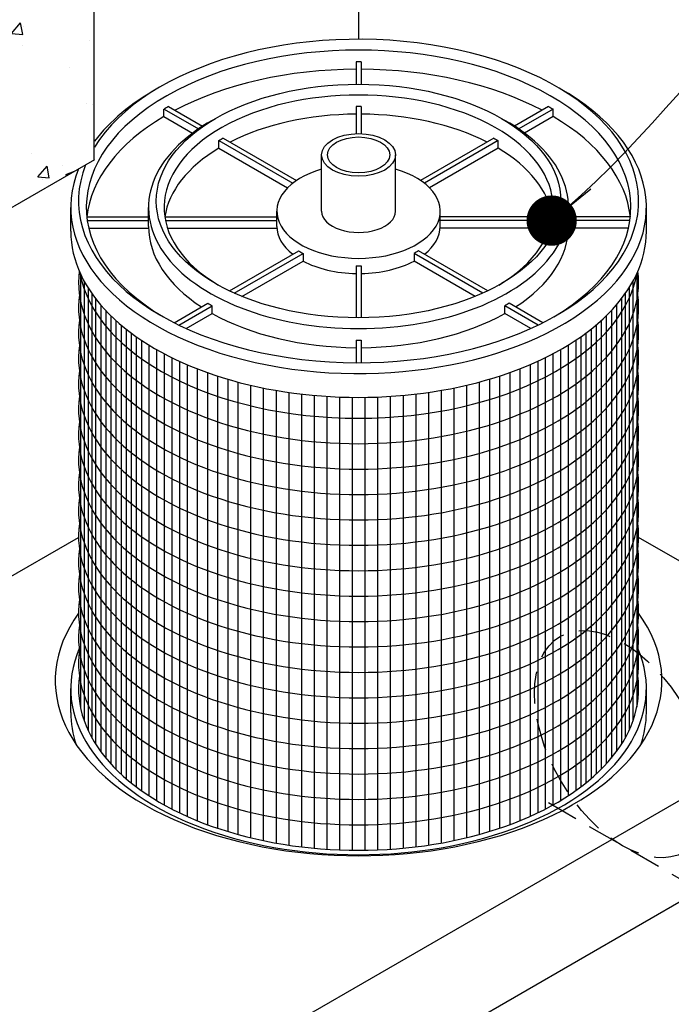
# Model space of a CAD drawing. Units: inches. Extents: x -4414 to -1771, y -2116 to 1049.
# Drawn here: x -2465 to -2439, y -1761 to -1723 of the extents above; entities that cross this region are included whole.
import ezdxf

# ---------------------------------------------------------------- set-up
doc = ezdxf.new("R2010")
doc.units = ezdxf.units.IN
doc.header["$MEASUREMENT"] = 0
doc.linetypes.add('HIDDEN', pattern=[0.375, 0.25, -0.125])
for name, color, linetype in [('D', 132, 'Continuous'), ('H', 30, 'HIDDEN'), ('O', 87, 'Continuous'), ('OJ2', 241, 'Continuous'), ('PF', 252, 'Continuous')]:
    doc.layers.add(name, color=color, linetype=linetype)
doc.styles.get("Standard").update_dxf_attribs({"font": 'romans.shx'})
doc.dimstyles.get("Standard").update_dxf_attribs({"dimscale": 25, "dimtxt": 0.12, "dimasz": 0.15, "dimexe": 0.18, "dimexo": 0.0625, "dimgap": 0.09, "dimtad": 0, "dimtih": 1, "dimtoh": 1, "dimzin": 4, "dimdsep": 46, "dimtxsty": 'Standard', "dimcen": 0, "dimclrd": 256, "dimclre": 256, "dimclrt": 110, "dimadec": 0, "dimazin": 0, "dimtfac": 1, "dimtofl": 0, "dimtmove": 0, "dimatfit": 0, "dimfxl": 1, "dimtolj": 1, "dimtzin": 0, "dimarcsym": 0})

msp = doc.modelspace()

# ---------------------------------------------------------------- hatches: boundary and pattern name
at = {"layer": 'OJ2'}
h = msp.add_hatch(dxfattribs=at)
h.set_pattern_fill('AR-CONC', color=43, scale=0.75, style=0)
h.set_pattern_definition([(50, (1529.515, 91.9186), (5.3794514, -0.470641), [0.5625, -6.1875]), (355, (1529.515, 91.9186), (-1.040635, 5.641441), [0.45, -4.95]), (100.45144, (1529.9634, 91.8794), (4.3388164, 5.1708), [0.4780514, -5.258566]), (46.1842, (1529.515, 93.4186), (8.00431, -1.241395), [0.84375, -9.28125]), (96.63564, (1530.182, 93.315), (7.009965, 7.30589), [0.717078, -7.887853]), (351.18416, (1529.515, 93.419), (7.009965, 7.30589), [0.675, -7.425]), (21, (1530.265, 93.0436), (4.476803, -3.0196417), [0.5625, -6.1875]), (326, (1530.265, 93.0436), (1.824865, 5.438625), [0.45, -4.95]), (71.45144, (1530.638, 92.792), (6.301668, 2.4189836), [0.4780514, -5.258566]), (37.5, (1529.515, 91.9186), (0.0911989, 2.4967039), [0, -4.89, 0, -5.025, 0, -4.96875]), (7.5, (1529.515, 91.9186), (1.9730215, 2.9580878), [0, -2.865, 0, -4.7775, 0, -1.89375]), (327.5, (1527.8426, 91.9186), (4.0036683, -0.1691615), [0, -1.875, 0, -5.85, 0, -7.7625]), (317.5, (1527.0926, 91.9186), (4.3738963, 0.7507874), [0, -2.4375, 0, -3.885, 0, -5.5125])])
h.paths.add_polyline_path([(-2461.762, -1728.225), (-2461.762, -1718.975), (-2462.712, -1719.523), (-2462.712, -1721.023), (-2465.201, -1722.46), (-2465.201, -1721.71), (-2463.469, -1720.71), (-2463.253, -1717.085), (-2470.663, -1721.364), (-2470.446, -1724.739), (-2468.714, -1723.739), (-2468.714, -1724.489), (-2471.204, -1725.926), (-2471.204, -1724.426), (-2472.154, -1724.975), (-2472.154, -1734.225)])

# ---------------------------------------------------------------- linework, layer by layer
at = {"layer": 'H', "ltscale": 5}
msp.add_line((-2437.934, -1756.968), (-2444.408, -1753.23), dxfattribs=at)
msp.add_ellipse((-2440.966, -1751.218), major_axis=(2.449, -4.243), ratio=0.57735, dxfattribs=at)
at = {"layer": 'O'}
msp.add_ellipse((-2451.358, -1748.718), major_axis=(-11.941, 0), ratio=0.57735, start_param=5.888357, end_param=9.819607, dxfattribs=at)
at = {"layer": 'OJ2'}
for p, q in [((-2451.345, -1723.479), (-2451.345, -1701.835)), ((-2461.762, -1728.225), (-2461.762, -1718.975)), ((-2461.75, -1728.218), (-2472.198, -1734.25)), ((-2471.207, -1748.178), (-2462.38, -1743.082)), ((-2435.704, -1745.756), (-2440.336, -1743.082)), ((-2516.31, -1798.218), (-2433.48, -1750.396)), ((-2516.31, -1802.218), (-2432.499, -1753.83))]:
    msp.add_line(p, q, dxfattribs=at)
at = {"layer": 'PF'}
for p, q in [((-2451.458, -1724.366), (-2451.458, -1725.247)), ((-2451.458, -1724.366), (-2451.458, -1725.247)), ((-2451.258, -1724.366), (-2451.258, -1725.247)), ((-2451.258, -1724.366), (-2451.258, -1725.247)), ((-2459.022, -1726.518), (-2459.022, -1726.228)), ((-2459.013, -1726.223), (-2457.66, -1727.004)), ((-2458.84, -1726.123), (-2457.499, -1726.897)), ((-2451.458, -1726.124), (-2451.458, -1727.193)), ((-2451.458, -1726.124), (-2451.458, -1727.193)), ((-2451.258, -1726.124), (-2451.258, -1727.193)), ((-2451.258, -1726.124), (-2451.258, -1727.193)), ((-2443.876, -1726.123), (-2445.217, -1726.897)), ((-2443.703, -1726.223), (-2445.055, -1727.004)), ((-2443.694, -1726.518), (-2443.694, -1726.228)), ((-2459.022, -1726.518), (-2457.893, -1727.17)), ((-2443.694, -1726.518), (-2444.823, -1727.17)), ((-2456.856, -1727.468), (-2453.951, -1729.146)), ((-2456.856, -1727.768), (-2456.856, -1727.468)), ((-2456.683, -1727.368), (-2453.798, -1729.034)), ((-2446.032, -1727.368), (-2448.918, -1729.034)), ((-2445.859, -1727.468), (-2448.765, -1729.146)), ((-2445.859, -1727.768), (-2445.859, -1727.468)), ((-2456.856, -1727.768), (-2454.155, -1729.328)), ((-2445.859, -1727.768), (-2448.561, -1729.328)), ((-2452.812, -1730.243), (-2452.812, -1728.03)), ((-2449.903, -1730.243), (-2449.903, -1728.03)), ((-2462.687, -1731.03), (-2462.687, -1730.093)), ((-2459.625, -1730.843), (-2459.625, -1730.093)), ((-2443.091, -1730.843), (-2443.091, -1730.093)), ((-2440.029, -1731.03), (-2440.029, -1730.093)), ((-2462.054, -1730.472), (-2459.625, -1730.472)), ((-2458.984, -1730.472), (-2454.573, -1730.472)), ((-2454.573, -1730.843), (-2454.573, -1730.243)), ((-2448.143, -1730.843), (-2448.143, -1730.243)), ((-2443.731, -1730.472), (-2448.143, -1730.472)), ((-2440.661, -1730.472), (-2443.091, -1730.472)), ((-2462.036, -1730.614), (-2459.625, -1730.614)), ((-2461.98, -1730.914), (-2459.625, -1730.914)), ((-2458.959, -1730.614), (-2454.573, -1730.614)), ((-2458.879, -1730.914), (-2454.57, -1730.914)), ((-2443.836, -1730.914), (-2448.145, -1730.914)), ((-2443.757, -1730.614), (-2448.143, -1730.614)), ((-2440.679, -1730.614), (-2443.091, -1730.614)), ((-2440.736, -1730.914), (-2443.091, -1730.914)), ((-2456.443, -1733.379), (-2453.716, -1731.804)), ((-2456.251, -1733.468), (-2453.543, -1731.904)), ((-2453.543, -1731.904), (-2453.543, -1732.204)), ((-2446.464, -1733.468), (-2449.173, -1731.904)), ((-2449.173, -1731.904), (-2449.173, -1732.204)), ((-2446.272, -1733.379), (-2449, -1731.804)), ((-2455.953, -1733.596), (-2453.543, -1732.204)), ((-2451.458, -1732.398), (-2451.458, -1734.439)), ((-2451.458, -1732.398), (-2451.458, -1734.439)), ((-2451.258, -1732.398), (-2451.258, -1734.439)), ((-2451.258, -1732.398), (-2451.258, -1734.439)), ((-2446.763, -1733.596), (-2449.173, -1732.204)), ((-2458.615, -1734.633), (-2457.289, -1733.868)), ((-2458.428, -1734.725), (-2457.116, -1733.968)), ((-2457.116, -1734.268), (-2457.116, -1733.968)), ((-2444.287, -1734.725), (-2445.599, -1733.968)), ((-2445.599, -1734.268), (-2445.599, -1733.968)), ((-2444.101, -1734.633), (-2445.426, -1733.868)), ((-2458.141, -1734.859), (-2457.116, -1734.268)), ((-2444.575, -1734.859), (-2445.599, -1734.268)), ((-2451.458, -1735.315), (-2451.458, -1736.207)), ((-2451.458, -1735.315), (-2451.458, -1736.207)), ((-2451.258, -1735.315), (-2451.258, -1736.207)), ((-2451.258, -1735.315), (-2451.258, -1736.207)), ((-2462.687, -1749.968), (-2462.687, -1749.03)), ((-2440.029, -1749.968), (-2440.029, -1749.03))]:
    msp.add_line(p, q, dxfattribs=at)
at = {"layer": 'PF', "color": 195}
for p, q in [((-2462.308, -1732.708), (-2462.308, -1749.76)), ((-2440.408, -1732.708), (-2440.408, -1749.76)), ((-2462.158, -1733.006), (-2462.158, -1750.303)), ((-2462.008, -1733.261), (-2462.008, -1750.671)), ((-2440.708, -1733.261), (-2440.708, -1750.671)), ((-2440.558, -1733.006), (-2440.558, -1750.303)), ((-2461.858, -1733.486), (-2461.858, -1750.967)), ((-2461.708, -1733.69), (-2461.708, -1751.22)), ((-2441.008, -1733.69), (-2441.008, -1751.22)), ((-2440.858, -1733.486), (-2440.858, -1750.967)), ((-2461.508, -1733.936), (-2461.508, -1751.512)), ((-2441.208, -1733.936), (-2441.208, -1751.512)), ((-2461.308, -1734.158), (-2461.308, -1751.769)), ((-2461.108, -1734.361), (-2461.108, -1751.999)), ((-2441.608, -1734.361), (-2441.608, -1751.999)), ((-2441.408, -1734.158), (-2441.408, -1751.769)), ((-2460.908, -1734.549), (-2460.908, -1752.208)), ((-2460.708, -1734.724), (-2460.708, -1752.401)), ((-2442.008, -1734.724), (-2442.008, -1752.401)), ((-2441.808, -1734.549), (-2441.808, -1752.208)), ((-2460.508, -1734.887), (-2460.508, -1752.579)), ((-2460.308, -1735.04), (-2460.308, -1752.745)), ((-2460.108, -1735.185), (-2460.108, -1752.901)), ((-2442.608, -1735.185), (-2442.608, -1752.901)), ((-2442.408, -1735.04), (-2442.408, -1752.745)), ((-2442.208, -1734.887), (-2442.208, -1752.579)), ((-2459.908, -1735.322), (-2459.908, -1753.047)), ((-2459.608, -1735.513), (-2459.608, -1753.251)), ((-2443.108, -1735.513), (-2443.108, -1753.251)), ((-2442.808, -1735.322), (-2442.808, -1753.047)), ((-2459.308, -1735.69), (-2459.308, -1753.439)), ((-2459.008, -1735.855), (-2459.008, -1753.612)), ((-2458.708, -1736.008), (-2458.708, -1753.773)), ((-2444.008, -1736.008), (-2444.008, -1753.773)), ((-2443.708, -1735.855), (-2443.708, -1753.612)), ((-2443.408, -1735.69), (-2443.408, -1753.439)), ((-2458.408, -1736.15), (-2458.408, -1753.922)), ((-2458.108, -1736.283), (-2458.108, -1754.062)), ((-2444.608, -1736.283), (-2444.608, -1754.062)), ((-2444.308, -1736.15), (-2444.308, -1753.922)), ((-2457.708, -1736.447), (-2457.708, -1754.232)), ((-2457.308, -1736.596), (-2457.308, -1754.388)), ((-2456.908, -1736.732), (-2456.908, -1754.529)), ((-2445.808, -1736.732), (-2445.808, -1754.529)), ((-2445.408, -1736.596), (-2445.408, -1754.388)), ((-2445.008, -1736.447), (-2445.008, -1754.232)), ((-2456.508, -1736.856), (-2456.508, -1754.657)), ((-2456.108, -1736.968), (-2456.108, -1754.773)), ((-2455.608, -1737.093), (-2455.608, -1754.902)), ((-2447.108, -1737.093), (-2447.108, -1754.902)), ((-2446.608, -1736.968), (-2446.608, -1754.773)), ((-2446.208, -1736.856), (-2446.208, -1754.657)), ((-2455.108, -1737.202), (-2455.108, -1755.015)), ((-2454.608, -1737.296), (-2454.608, -1755.111)), ((-2454.108, -1737.375), (-2454.108, -1755.193)), ((-2453.608, -1737.441), (-2453.608, -1755.26)), ((-2453.108, -1737.493), (-2453.108, -1755.314)), ((-2452.608, -1737.531), (-2452.608, -1755.353)), ((-2452.108, -1737.557), (-2452.108, -1755.38)), ((-2451.608, -1737.57), (-2451.608, -1755.393)), ((-2451.108, -1737.57), (-2451.108, -1755.393)), ((-2450.608, -1737.557), (-2450.608, -1755.38)), ((-2450.108, -1737.531), (-2450.108, -1755.353)), ((-2449.608, -1737.493), (-2449.608, -1755.314)), ((-2449.108, -1737.441), (-2449.108, -1755.26)), ((-2448.608, -1737.375), (-2448.608, -1755.193)), ((-2448.108, -1737.296), (-2448.108, -1755.111)), ((-2447.608, -1737.202), (-2447.608, -1755.015))]:
    msp.add_line(p, q, dxfattribs=at)
at = {"layer": 'PF'}
for centre, major_axis, start_param, end_param in [((-2451.358, -1729.843), (-11.023, 0), 6.057849, 12.226534), ((-2451.358, -1730.093), (-10.717, 0), 2.37038, 7.054398), ((-2451.358, -1730.553), (-10.717, 0), 4.703057, 4.721721), ((-2451.358, -1730.843), (-10.717, 0), 4.721721, 5.452057), ((-2451.358, -1730.843), (-10.717, 0), 3.972721, 4.703057), ((-2451.358, -1730.093), (-11.329, 0), 6.050028, 10.223783), ((-2451.358, -1730.093), (-11.329, 0), 5.484181, 5.873705), ((-2451.358, -1730.093), (-7.655, 0), 2.376, 7.048778), ((-2451.358, -1730.553), (-10.717, 0), 5.485226, 5.508084), ((-2451.358, -1730.543), (-7.655, 0), 4.699325, 4.725453), ((-2451.358, -1730.843), (-10.717, 0), 5.509216, 6.222539), ((-2451.358, -1730.093), (-8.267, 0), 5.479093, 10.22887), ((-2451.358, -1730.843), (-7.655, 0), 4.725453, 5.433743), ((-2451.358, -1730.843), (-7.655, 0), 3.991035, 4.699325), ((-2451.358, -1730.843), (-10.717, 0), 3.202239, 3.915562), ((-2451.358, -1730.543), (-7.655, 0), 5.481786, 5.513788), ((-2451.358, -1730.843), (-7.655, 0), 5.513788, 6.19823), ((-2451.358, -1730.843), (-7.655, 0), 3.226548, 3.91099), ((-2451.358, -1730.243), (-3.215, 0), 5.181822, 10.526141), ((-2451.358, -1730.243), (-1.454, 0), 0, 3.141593), ((-2451.358, -1730.243), (-1.454, 0), 0, 3.141593), ((-2451.358, -1730.843), (-8.267, 0), 0, 0.726104), ((-2451.358, -1730.843), (-3.215, 0), 0, 0.632421), ((-2451.358, -1730.843), (-3.215, 0), 2.509171, 3.141593), ((-2451.358, -1730.843), (-8.267, 0), 2.415488, 3.141593), ((-2451.358, -1731.03), (-11.329, 0), 0, 3.141593), ((-2451.358, -1730.543), (-3.215, 0), 0.747294, 0.823503), ((-2451.358, -1730.843), (-3.215, 0), 0.823503, 1.539687), ((-2451.358, -1730.543), (-3.215, 0), 1.539687, 1.601906), ((-2451.358, -1730.843), (-3.215, 0), 1.601906, 2.31809), ((-2451.358, -1730.543), (-8.267, 0), 0.770583, 0.800214), ((-2451.358, -1730.843), (-8.267, 0), 0.800214, 1.5587), ((-2451.358, -1730.843), (-8.267, 0), 1.582893, 2.341379), ((-2451.358, -1730.543), (-8.267, 0), 1.5587, 1.582893), ((-2451.358, -1749.03), (-11.329, 0), 6.040735, 9.667228), ((-2451.358, -1749.03), (-11.023, 0), 6.204537, 9.503426), ((-2451.358, -1749.968), (-11.329, 0), 0, 0.196188), ((-2451.358, -1749.968), (-11.329, 0), 2.945404, 3.141593)]:
    msp.add_ellipse(centre, major_axis=major_axis, ratio=0.57735, start_param=start_param, end_param=end_param, dxfattribs=at)
for centre, major_axis in [((-2451.358, -1729.843), (-7.961, 0)), ((-2451.358, -1728.03), (-1.454, 0)), ((-2451.358, -1728.03), (-1.225, 0))]:
    msp.add_ellipse(centre, major_axis=major_axis, ratio=0.57735, dxfattribs=at)
at = {"layer": 'PF', "extrusion": (0, 0, -1)}
for centre, major_axis, start_param, end_param in [((-2451.358, -1730.553), (10.717, 0), 5.485226, 5.508084), ((-2451.358, -1730.543), (7.655, 0), 5.481786, 5.513788), ((-2451.358, -1730.543), (3.215, 0), 0.747294, 0.823503), ((-2451.358, -1730.543), (8.267, 0), 0.770583, 0.800214)]:
    msp.add_ellipse(centre, major_axis=major_axis, ratio=0.57735, start_param=start_param, end_param=end_param, dxfattribs=at)
at = {"layer": 'PF', "color": 195}
for centre, start_param, end_param in [((-2451.358, -1733.03), 6.215615, 9.492348), ((-2451.358, -1732.03), 6.384021, 9.323943), ((-2451.358, -1734.03), 6.204537, 9.503426), ((-2451.358, -1735.03), 6.204537, 9.503426), ((-2451.358, -1736.03), 6.204537, 9.503426), ((-2451.358, -1737.03), 6.204537, 9.503426), ((-2451.358, -1738.03), 6.204537, 9.503426), ((-2451.358, -1739.03), 6.204537, 9.503426), ((-2451.358, -1740.03), 6.204537, 9.503426), ((-2451.358, -1741.03), 6.204537, 9.503426), ((-2451.358, -1742.03), 6.204537, 9.503426), ((-2451.358, -1743.03), 6.204537, 9.503426), ((-2451.358, -1744.03), 6.204537, 9.503426), ((-2451.358, -1745.03), 6.204537, 9.503426), ((-2451.358, -1746.03), 6.204537, 9.503426), ((-2451.358, -1747.03), 6.204537, 9.503426), ((-2451.358, -1748.03), 6.204537, 9.503426)]:
    msp.add_ellipse(centre, major_axis=(-11.023, 0), ratio=0.57735, start_param=start_param, end_param=end_param, dxfattribs=at)

# ---------------------------------------------------------------- leaders
at = {"layer": 'D', "path_type": 1, "annotation_type": 0, "has_hookline": 1, "hookline_direction": 0}
msp.add_leader([(-2443.757, -1730.614), (-2424.853, -1715.321), (-2422.587, -1715.26), (-2420.751, -1715.26)], dimstyle='Standard', override={"dimscale": 22, "dimasz": 0.09, "dimlfac": 0.083333, "dimpost": '\\X', "dimldrblk": 'Dot'}, dxfattribs=at)

doc.saveas('drawing.dxf')
